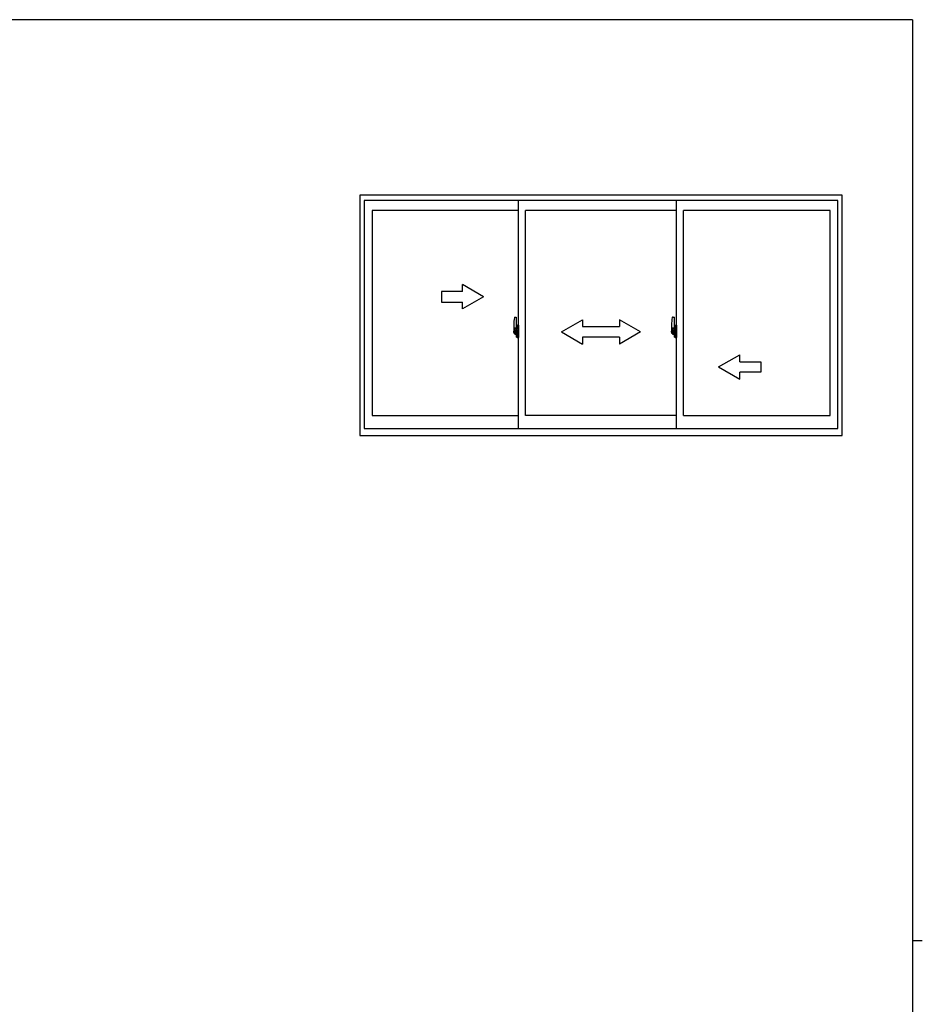
# Model space of a CAD drawing. Extents: x 0 to 793, y 0 to 564.
# Drawn here: x 518 to 776, y 281 to 561 of the extents above; entities that cross this region are included whole.
import ezdxf

# ---------------------------------------------------------------- set-up
doc = ezdxf.new("R2010")
doc.units = 0
doc.header["$MEASUREMENT"] = 0
doc.layers.add('YKK_A1', color=4, linetype='CONTINUOUS')
doc.layers.add('YKK_ZWAK', color=7, linetype='CONTINUOUS')

# ---------------------------------------------------------------- blocks, each defined once
blk = doc.blocks.new('A201')
at = {"layer": 'YKK_ZWAK', "color": 254, "linetype": 'Continuous'}
for p, q in [((571, 410), (21, 410)), ((571, 410), (571, 35)), ((571, 222.5), (573, 222.5))]:
    blk.add_line(p, q, dxfattribs=at)

msp = doc.modelspace()

# ---------------------------------------------------------------- linework, layer by layer
at = {"layer": 'YKK_A1', "linetype": 'ByBlock'}
for p, q in [((752.8, 511.4), (615.3, 511.4)), ((615.3, 511.4), (615.3, 442.9)), ((752.8, 442.9), (752.8, 511.4)), ((751.55, 509.9), (616.55, 509.9)), ((616.55, 509.9), (616.55, 444.9)), ((660.55, 444.9), (660.55, 509.9)), ((705.55, 444.9), (705.55, 509.9)), ((751.55, 444.9), (751.55, 509.9)), ((660.55, 507.05), (618.8, 507.05)), ((618.8, 507.05), (618.8, 448.6)), ((662.55, 448.6), (662.55, 507.05)), ((705.55, 507.05), (662.55, 507.05)), ((749.3, 507.05), (707.55, 507.05)), ((707.55, 448.6), (707.55, 507.05)), ((749.3, 448.6), (749.3, 507.05)), ((659.39, 476.56), (659.82, 476.57)), ((659.85, 476.55), (659.85, 473.29)), ((704.39, 476.56), (704.82, 476.57)), ((704.85, 476.55), (704.85, 473.29)), ((660, 472.4), (658.96, 472.4)), ((658.98, 472.4), (660.3, 472.4)), ((659.15, 474.31), (659.15, 472.09)), ((659.2, 472.04), (659.41, 472.03)), ((659.74, 473.44), (659.35, 473.44)), ((659.35, 472.38), (659.35, 473.44)), ((659.35, 472.38), (659.35, 472.38)), ((659.35, 472.33), (659.35, 472.38)), ((659.35, 472.34), (659.35, 472.38)), ((659.38, 473.37), (659.74, 473.37)), ((659.38, 472.39), (659.38, 473.37)), ((659.41, 472.2), (659.41, 472.03)), ((659.62, 472.2), (659.41, 472.2)), ((659.44, 472.13), (659.41, 472.13)), ((659.44, 472.09), (659.44, 472.17)), ((659.44, 472.17), (659.68, 472.17)), ((659.44, 472.09), (659.68, 472.09)), ((659.44, 471.96), (659.44, 472.09)), ((659.44, 471.94), (659.44, 471.96)), ((659.44, 471.94), (659.73, 471.94)), ((659.53, 471.67), (659.52, 471.68)), ((659.55, 471.64), (659.53, 471.67)), ((659.55, 471.69), (659.55, 471.64)), ((659.74, 471.64), (659.55, 471.64)), ((659.58, 471.71), (659.74, 471.71)), ((659.62, 472.21), (659.62, 472.17)), ((659.66, 472.21), (659.62, 472.21)), ((659.66, 472.99), (659.66, 472.17)), ((659.84, 472.99), (659.66, 472.99)), ((659.68, 472.66), (659.66, 472.66)), ((659.68, 472.55), (659.68, 472.75)), ((659.68, 472.55), (659.78, 472.55)), ((659.68, 472.55), (659.68, 472.55)), ((659.68, 472.47), (659.68, 472.55)), ((659.68, 472.47), (659.78, 472.47)), ((659.68, 472.43), (659.68, 472.47)), ((659.68, 472.43), (659.78, 472.43)), ((659.68, 472.23), (659.68, 472.43)), ((659.68, 472.23), (659.78, 472.23)), ((659.68, 472.18), (659.68, 472.23)), ((659.68, 472.18), (659.78, 472.18)), ((659.68, 472.17), (659.68, 472.18)), ((659.68, 472.17), (659.78, 472.17)), ((659.7, 471.94), (659.68, 471.96)), ((659.68, 471.96), (659.68, 471.96)), ((659.69, 472.4), (660.71, 472.4)), ((659.71, 471.94), (659.7, 471.94)), ((659.72, 471.94), (659.71, 471.94)), ((659.74, 471.94), (659.72, 471.94)), ((659.75, 471.94), (659.74, 471.94)), ((659.76, 471.95), (659.75, 471.94)), ((659.78, 472.13), (659.76, 472.13)), ((659.77, 471.96), (659.76, 471.95)), ((659.77, 471.96), (659.77, 471.96)), ((659.78, 473.33), (659.78, 472.99)), ((659.78, 473.17), (659.78, 473.22)), ((659.78, 472.99), (659.78, 472.77)), ((659.78, 472.99), (659.78, 472.77)), ((659.85, 472.87), (659.78, 472.87)), ((659.78, 472.77), (659.95, 472.77)), ((659.78, 472.57), (659.95, 472.57)), ((659.78, 472.55), (659.78, 471.75)), ((659.95, 472.55), (659.78, 472.55)), ((659.78, 472.55), (659.78, 472.55)), ((659.78, 472.47), (659.78, 472.55)), ((659.78, 472.43), (659.78, 472.47)), ((659.78, 472.23), (659.78, 472.43)), ((659.78, 472.4), (659.78, 472.13)), ((659.78, 472.18), (659.78, 472.23)), ((659.78, 472.17), (659.78, 472.18)), ((659.78, 472.17), (659.78, 472.04)), ((659.78, 472.04), (659.78, 472.03)), ((659.78, 472.03), (659.78, 471.98)), ((659.84, 473.29), (659.84, 472.99)), ((659.85, 473.29), (659.84, 473.29)), ((659.85, 473.33), (659.85, 472.77)), ((659.85, 472.77), (659.85, 473.12)), ((659.85, 472.83), (659.85, 473.07)), ((659.85, 472.03), (659.85, 472.55)), ((659.85, 472.55), (659.85, 471.75)), ((659.87, 473.15), (659.98, 473.15)), ((659.98, 472), (659.87, 472)), ((659.95, 472.77), (659.95, 472.57)), ((659.95, 472.57), (659.95, 472.55)), ((659.98, 474.26), (659.98, 473.35)), ((660.1, 473.35), (659.98, 473.35)), ((659.98, 472.98), (659.98, 473.3)), ((659.98, 472.96), (659.98, 472.98)), ((659.99, 472.93), (659.98, 472.96)), ((659.98, 472.2), (659.99, 472.22)), ((659.98, 472.18), (659.98, 472.2)), ((659.98, 472.17), (659.98, 472.18)), ((659.98, 471.85), (659.98, 472.17)), ((659.98, 470.9), (659.98, 471.8)), ((660.1, 471.8), (659.98, 471.8)), ((660, 472.92), (659.99, 472.93)), ((659.99, 472.22), (660, 472.23)), ((660, 473.33), (660, 473.35)), ((660.13, 473.33), (660, 473.32)), ((660.13, 473.33), (660, 473.33)), ((660.01, 472.91), (660, 472.92)), ((660, 472.23), (660.01, 472.24)), ((660.13, 471.83), (660, 471.83)), ((660, 471.83), (660, 471.8)), ((660.13, 471.83), (660, 471.83)), ((660.02, 472.91), (660.01, 472.91)), ((660.01, 472.24), (660.02, 472.24)), ((660.02, 472.91), (660.02, 472.91)), ((660.02, 472.91), (660.02, 472.24)), ((660.02, 472.24), (660.02, 472.24)), ((660.1, 474.31), (660.03, 474.31)), ((660.04, 472.91), (660.04, 471.89)), ((660.52, 472.95), (660.06, 472.93)), ((660.06, 471.87), (660.52, 471.85)), ((660.1, 474.31), (660.1, 473.35)), ((660.1, 474.28), (660.13, 474.28)), ((660.1, 471.98), (660.1, 471.92)), ((660.1, 470.85), (660.1, 471.8)), ((660.13, 474.31), (660.55, 474.33)), ((660.13, 474.31), (660.13, 473.33)), ((660.13, 474.28), (660.13, 473.33)), ((660.48, 472), (660.13, 472)), ((660.13, 471.89), (660.48, 471.89)), ((660.13, 471.83), (660.13, 470.84)), ((660.13, 470.87), (660.13, 471.83)), ((660.21, 473.07), (660.21, 473)), ((660.39, 473.09), (660.23, 473.09)), ((660.23, 472.97), (660.39, 472.97)), ((660.42, 473.07), (660.42, 473)), ((660.5, 471.98), (660.5, 471.92)), ((660.54, 472.93), (660.54, 471.87)), ((660.54, 472.93), (660.54, 472.93)), ((660.55, 472.71), (660.54, 472.71)), ((660.55, 472.39), (660.54, 472.39)), ((660.55, 474.33), (660.55, 470.83)), ((705, 472.4), (703.96, 472.4)), ((703.98, 472.4), (705.3, 472.4)), ((704.15, 474.31), (704.15, 472.09)), ((704.2, 472.04), (704.41, 472.03)), ((704.74, 473.44), (704.35, 473.44)), ((704.35, 472.38), (704.35, 473.44)), ((704.35, 472.38), (704.35, 472.38)), ((704.35, 472.33), (704.35, 472.38)), ((704.35, 472.34), (704.35, 472.38)), ((704.38, 473.37), (704.74, 473.37)), ((704.38, 472.39), (704.38, 473.37)), ((704.41, 472.2), (704.41, 472.03)), ((704.62, 472.2), (704.41, 472.2)), ((704.44, 472.13), (704.41, 472.13)), ((704.44, 472.09), (704.44, 472.17)), ((704.44, 472.17), (704.68, 472.17)), ((704.44, 472.09), (704.68, 472.09)), ((704.44, 471.96), (704.44, 472.09)), ((704.44, 471.94), (704.44, 471.96)), ((704.44, 471.94), (704.73, 471.94)), ((704.53, 471.67), (704.52, 471.68)), ((704.55, 471.64), (704.53, 471.67)), ((704.55, 471.69), (704.55, 471.64)), ((704.74, 471.64), (704.55, 471.64)), ((704.58, 471.71), (704.74, 471.71)), ((704.62, 472.21), (704.62, 472.17)), ((704.66, 472.21), (704.62, 472.21)), ((704.66, 472.99), (704.66, 472.17)), ((704.84, 472.99), (704.66, 472.99)), ((704.68, 472.66), (704.66, 472.66)), ((704.68, 472.55), (704.68, 472.75)), ((704.68, 472.55), (704.78, 472.55)), ((704.68, 472.55), (704.68, 472.55)), ((704.68, 472.47), (704.68, 472.55)), ((704.68, 472.47), (704.78, 472.47)), ((704.68, 472.43), (704.68, 472.47)), ((704.68, 472.43), (704.78, 472.43)), ((704.68, 472.23), (704.68, 472.43)), ((704.68, 472.23), (704.78, 472.23)), ((704.68, 472.18), (704.68, 472.23)), ((704.68, 472.18), (704.78, 472.18)), ((704.68, 472.17), (704.68, 472.18)), ((704.68, 472.17), (704.78, 472.17)), ((704.7, 471.94), (704.68, 471.96)), ((704.68, 471.96), (704.68, 471.96)), ((704.69, 472.4), (705.71, 472.4)), ((704.71, 471.94), (704.7, 471.94)), ((704.72, 471.94), (704.71, 471.94)), ((704.74, 471.94), (704.72, 471.94)), ((704.75, 471.94), (704.74, 471.94)), ((704.76, 471.95), (704.75, 471.94)), ((704.78, 472.13), (704.76, 472.13)), ((704.77, 471.96), (704.76, 471.95)), ((704.77, 471.96), (704.77, 471.96)), ((704.78, 473.33), (704.78, 472.99)), ((704.78, 473.17), (704.78, 473.22)), ((704.78, 472.99), (704.78, 472.77)), ((704.78, 472.99), (704.78, 472.77)), ((704.85, 472.87), (704.78, 472.87)), ((704.78, 472.77), (704.95, 472.77)), ((704.78, 472.57), (704.95, 472.57)), ((704.78, 472.55), (704.78, 471.75)), ((704.95, 472.55), (704.78, 472.55)), ((704.78, 472.55), (704.78, 472.55)), ((704.78, 472.47), (704.78, 472.55)), ((704.78, 472.43), (704.78, 472.47)), ((704.78, 472.23), (704.78, 472.43)), ((704.78, 472.4), (704.78, 472.13)), ((704.78, 472.18), (704.78, 472.23)), ((704.78, 472.17), (704.78, 472.18)), ((704.78, 472.17), (704.78, 472.04)), ((704.78, 472.04), (704.78, 472.03)), ((704.78, 472.03), (704.78, 471.98)), ((704.84, 473.29), (704.84, 472.99)), ((704.85, 473.29), (704.84, 473.29)), ((704.85, 473.33), (704.85, 472.77)), ((704.85, 472.77), (704.85, 473.12)), ((704.85, 472.83), (704.85, 473.07)), ((704.85, 472.03), (704.85, 472.55)), ((704.85, 472.55), (704.85, 471.75)), ((704.87, 473.15), (704.98, 473.15)), ((704.98, 472), (704.87, 472)), ((704.95, 472.77), (704.95, 472.57)), ((704.95, 472.57), (704.95, 472.55)), ((704.98, 474.26), (704.98, 473.35)), ((705.1, 473.35), (704.98, 473.35)), ((704.98, 472.98), (704.98, 473.3)), ((704.98, 472.96), (704.98, 472.98)), ((704.99, 472.93), (704.98, 472.96)), ((704.98, 472.2), (704.99, 472.22)), ((704.98, 472.18), (704.98, 472.2)), ((704.98, 472.17), (704.98, 472.18)), ((704.98, 471.85), (704.98, 472.17)), ((704.98, 470.9), (704.98, 471.8)), ((705.1, 471.8), (704.98, 471.8)), ((705, 472.92), (704.99, 472.93)), ((704.99, 472.22), (705, 472.23)), ((705, 473.33), (705, 473.35)), ((705.13, 473.33), (705, 473.32)), ((705.13, 473.33), (705, 473.33)), ((705.01, 472.91), (705, 472.92)), ((705, 472.23), (705.01, 472.24)), ((705.13, 471.83), (705, 471.83)), ((705, 471.83), (705, 471.8)), ((705.13, 471.83), (705, 471.83)), ((705.02, 472.91), (705.01, 472.91)), ((705.01, 472.24), (705.02, 472.24)), ((705.02, 472.91), (705.02, 472.91)), ((705.02, 472.91), (705.02, 472.24)), ((705.02, 472.24), (705.02, 472.24)), ((705.1, 474.31), (705.03, 474.31)), ((705.04, 472.91), (705.04, 471.89)), ((705.52, 472.95), (705.06, 472.93)), ((705.06, 471.87), (705.52, 471.85)), ((705.1, 474.31), (705.1, 473.35)), ((705.1, 474.28), (705.13, 474.28)), ((705.1, 471.98), (705.1, 471.92)), ((705.1, 470.85), (705.1, 471.8)), ((705.13, 474.31), (705.55, 474.33)), ((705.13, 474.31), (705.13, 473.33)), ((705.13, 474.28), (705.13, 473.33)), ((705.48, 472), (705.13, 472)), ((705.13, 471.89), (705.48, 471.89)), ((705.13, 471.83), (705.13, 470.84)), ((705.13, 470.87), (705.13, 471.83)), ((705.21, 473.07), (705.21, 473)), ((705.39, 473.09), (705.23, 473.09)), ((705.23, 472.97), (705.39, 472.97)), ((705.42, 473.07), (705.42, 473)), ((705.5, 471.98), (705.5, 471.92)), ((705.54, 472.93), (705.54, 471.87)), ((705.54, 472.93), (705.54, 472.93)), ((705.55, 472.71), (705.54, 472.71)), ((705.55, 472.39), (705.54, 472.39)), ((705.55, 474.33), (705.55, 470.83)), ((660.1, 470.85), (660.03, 470.85)), ((660.1, 470.87), (660.13, 470.87)), ((660.13, 470.84), (660.55, 470.83)), ((705.1, 470.85), (705.03, 470.85)), ((705.1, 470.87), (705.13, 470.87)), ((705.13, 470.84), (705.55, 470.83)), ((618.8, 448.6), (660.55, 448.6)), ((705.55, 448.6), (662.55, 448.6)), ((707.55, 448.6), (749.3, 448.6)), ((616.55, 444.9), (751.55, 444.9)), ((615.3, 442.9), (752.8, 442.9))]:
    msp.add_line(p, q, dxfattribs=at)
at = {"layer": 'YKK_A1', "linetype": 'Continuous'}
for p, q in [((650.55, 482.4), (644.55, 485.86)), ((644.55, 483.9), (644.55, 485.86)), ((644.55, 483.9), (638.55, 483.9)), ((638.55, 483.9), (638.55, 480.9)), ((638.55, 480.9), (644.55, 480.9)), ((650.55, 482.4), (644.55, 478.94)), ((644.55, 478.94), (644.55, 480.9)), ((672.8, 472.4), (678.8, 475.86)), ((678.8, 475.86), (678.8, 473.9)), ((689.3, 475.86), (689.3, 473.9)), ((695.3, 472.4), (689.3, 475.86)), ((672.8, 472.4), (678.8, 468.9)), ((678.8, 473.9), (689.3, 473.9)), ((695.3, 472.4), (689.3, 468.9)), ((678.8, 470.9), (678.8, 468.9)), ((689.3, 470.9), (678.8, 470.9)), ((689.3, 470.9), (689.3, 468.9)), ((717.55, 462.4), (723.55, 465.86)), ((723.55, 463.9), (723.55, 465.86)), ((723.55, 463.9), (729.55, 463.9)), ((729.55, 463.9), (729.55, 460.9)), ((717.55, 462.4), (723.55, 458.94)), ((729.55, 460.9), (723.55, 460.9)), ((723.55, 458.94), (723.55, 460.9))]:
    msp.add_line(p, q, dxfattribs=at)
at = {"layer": 'YKK_A1', "linetype": 'ByBlock', "flags": 128}
for points in [[(659.78, 472.77), (659.76, 472.77), (659.74, 472.77), (659.72, 472.77), (659.7, 472.76), (659.69, 472.76), (659.68, 472.76), (659.68, 472.75), (659.68, 472.75)], [(659.78, 472.57), (659.76, 472.57), (659.74, 472.57), (659.73, 472.57), (659.71, 472.57), (659.7, 472.56), (659.69, 472.56), (659.68, 472.56), (659.68, 472.55), (659.68, 472.55)], [(659.77, 471.96), (659.77, 471.97), (659.78, 471.98)], [(660.04, 472.92), (660.04, 472.91), (660.04, 472.91)], [(660.04, 471.89), (660.04, 471.89), (660.04, 471.88)], [(660.54, 472.93), (660.53, 472.94), (660.53, 472.94), (660.53, 472.94), (660.53, 472.94), (660.53, 472.95), (660.53, 472.95), (660.52, 472.95), (660.52, 472.95), (660.52, 472.95)], [(660.52, 471.85), (660.52, 471.85), (660.52, 471.85), (660.53, 471.85), (660.53, 471.85), (660.53, 471.86), (660.53, 471.86), (660.53, 471.86), (660.53, 471.86), (660.54, 471.87)], [(704.78, 472.77), (704.76, 472.77), (704.74, 472.77), (704.73, 472.77), (704.71, 472.76), (704.7, 472.76), (704.69, 472.76), (704.68, 472.75), (704.68, 472.75), (704.68, 472.75)], [(704.78, 472.57), (704.76, 472.57), (704.74, 472.57), (704.73, 472.57), (704.71, 472.57), (704.7, 472.56), (704.69, 472.56), (704.68, 472.56), (704.68, 472.55), (704.68, 472.55)], [(704.77, 471.96), (704.77, 471.97), (704.78, 471.98)], [(705.04, 472.92), (705.04, 472.91), (705.04, 472.91)], [(705.04, 471.89), (705.04, 471.89), (705.04, 471.88)], [(705.54, 472.93), (705.53, 472.94), (705.53, 472.94), (705.53, 472.94), (705.53, 472.94), (705.53, 472.95), (705.53, 472.95), (705.52, 472.95), (705.52, 472.95), (705.52, 472.95)], [(705.52, 471.85), (705.52, 471.85), (705.52, 471.85), (705.53, 471.85), (705.53, 471.85), (705.53, 471.86), (705.53, 471.86), (705.53, 471.86), (705.53, 471.86), (705.54, 471.87)]]:
    msp.add_lwpolyline(points, dxfattribs=at)
at = {"layer": 'YKK_A1', "linetype": 'ByBlock'}
for centre, radius, start, end in [((672.4, 474.26), 13.25, 170.2065, 179.8214), ((659.39, 476.51), 0.05, 92, 170.2065), ((659.83, 476.55), 0.025, 0, 92), ((717.4, 474.26), 13.25, 170.2065, 179.8214), ((704.39, 476.51), 0.05, 92, 170.2065), ((704.83, 476.55), 0.025, 0, 92), ((659.2, 472.09), 0.05, 180, 268), ((659.38, 473.39), 0.025, 180, 270), ((660.83, 472.38), 1.48, 179.9189, 190.8132), ((660.66, 472.32), 1.31, 179.5362, 192.8514), ((660.85, 472.35), 1.47, 178.4207, 189.3309), ((660.3, 472.24), 0.933, 188.6291, 193.1575), ((660.66, 472.32), 1.31, 192.8514, 209.2312), ((660.26, 472.26), 0.88, 189.9821, 192.053), ((660.3, 472.24), 0.933, 193.1575, 216.6329), ((660.26, 472.26), 0.88, 192.053, 218.8262), ((659.58, 471.69), 0.025, 90, 180), ((659.68, 472.18), 0.095, 266.9123, 356.7406), ((659.74, 473.33), 0.113, 0, 90), ((659.74, 473.33), 0.0375, 0, 90), ((659.74, 471.75), 0.0375, 270, 0), ((659.74, 471.75), 0.113, 270, 0), ((659.88, 473.12), 0.025, 91, 180), ((659.88, 472.03), 0.025, 180, 269), ((660.03, 474.26), 0.05, 90, 180), ((660, 473.3), 0.025, 92, 180), ((660, 471.85), 0.025, 180, 268), ((660.06, 472.91), 0.0254, 88.9921, 157.9025), ((660.06, 471.89), 0.0256, 202.4382, 270.6673), ((660.13, 471.98), 0.025, 90, 180), ((660.13, 471.92), 0.025, 180, 270), ((660.23, 473.07), 0.025, 90, 180), ((660.23, 473), 0.025, 180, 270), ((660.39, 473.07), 0.025, 0, 90), ((660.39, 473), 0.025, 270, 0), ((660.48, 471.98), 0.025, 0, 90), ((660.48, 471.92), 0.025, 270, 0), ((704.2, 472.09), 0.05, 180, 268), ((704.38, 473.39), 0.025, 180, 270), ((705.83, 472.38), 1.48, 179.9189, 190.8132), ((705.66, 472.32), 1.31, 179.5362, 192.8514), ((705.85, 472.35), 1.47, 178.4207, 189.3309), ((705.3, 472.24), 0.933, 188.6291, 193.1575), ((705.66, 472.32), 1.31, 192.8514, 209.2312), ((705.26, 472.26), 0.88, 189.9821, 192.053), ((705.3, 472.24), 0.933, 193.1575, 216.6329), ((705.26, 472.26), 0.88, 192.053, 218.8262), ((704.58, 471.69), 0.025, 90, 180), ((704.68, 472.18), 0.095, 266.9123, 356.7406), ((704.74, 473.33), 0.113, 0, 90), ((704.74, 473.33), 0.0375, 0, 90), ((704.74, 471.75), 0.0375, 270, 0), ((704.74, 471.75), 0.113, 270, 0), ((704.88, 473.12), 0.025, 91, 180), ((704.88, 472.03), 0.025, 180, 269), ((705.03, 474.26), 0.05, 90, 180), ((705, 473.3), 0.025, 92, 180), ((705, 471.85), 0.025, 180, 268), ((705.06, 472.91), 0.0254, 88.9921, 157.9025), ((705.06, 471.89), 0.0256, 202.4382, 270.6673), ((705.13, 471.98), 0.025, 90, 180), ((705.13, 471.92), 0.025, 180, 270), ((705.23, 473.07), 0.025, 90, 180), ((705.23, 473), 0.025, 180, 270), ((705.39, 473.07), 0.025, 0, 90), ((705.39, 473), 0.025, 270, 0), ((705.48, 471.98), 0.025, 0, 90), ((705.48, 471.92), 0.025, 270, 0), ((660.03, 470.9), 0.05, 180, 270), ((705.03, 470.9), 0.05, 180, 270)]:
    msp.add_arc(centre, radius, start, end, dxfattribs=at)

# ---------------------------------------------------------------- block references
at = {"layer": 'YKK_ZWAK', "xscale": 1.4, "yscale": 1.4, "zscale": 1.4}
msp.add_blockref('A201', (-26.6, -12.6), dxfattribs=at)

doc.saveas('drawing.dxf')
